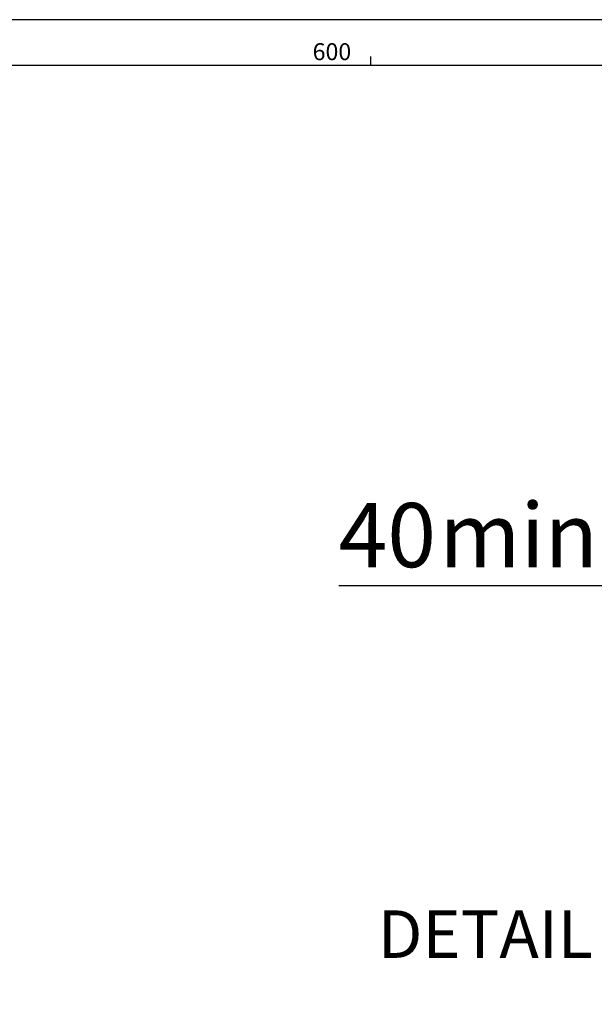
# Model space of a CAD drawing. Extents: x -40 to 841, y -34 to 591.
# Drawn here: x 562 to 624, y 482 to 589 of the extents above; entities that cross this region are included whole.
import ezdxf

# ---------------------------------------------------------------- set-up
doc = ezdxf.new("R2010")
doc.units = 0
doc.layers.get('0').update_dxf_attribs({"linetype": 'CONTINUOUS'})
doc.styles.add('SLDTEXTSTYLE2', font='TXT', dxfattribs={"width": 0.605})
doc.dimstyles.new('SLDDIMSTYLE14', dxfattribs={"dimtxt": 5.172414, "dimasz": 3, "dimexe": 0, "dimexo": 0.0625, "dimgap": 1.293103, "dimtad": 1, "dimdec": 0, "dimlfac": 7.5, "dimrnd": 1e-09, "dimzin": 12, "dimtxsty": 'SLDTEXTSTYLE2', "dimsah": 1, "dimcen": 0.09, "dimazin": 3, "dimtfac": 1, "dimtdec": 0, "dimtmove": 0, "dimatfit": 3, "dimtolj": 1, "dimtzin": 12})

# ---------------------------------------------------------------- blocks, each defined once
blk = doc.blocks.new('_D_58')
at = {"color": 7, "linetype": 'CONTINUOUS'}
for p, q in [((632.27, 527.34), (596.54, 527.34)), ((632.27, 527.34), (637.6, 527.34)), ((637.6, 527.34), (643.6, 527.34))]:
    blk.add_line(p, q, dxfattribs=at)
for points in [[(632.27, 527.34), (629.27, 527.84), (629.27, 526.84)], [(637.6, 527.34), (640.6, 526.84), (640.6, 527.84)]]:
    blk.add_solid(points, dxfattribs=at)
at = {"color": 7, "linetype": 'CONTINUOUS', "char_height": 7, "attachment_point": 1, "style": 'SLDTEXTSTYLE2'}
for s, insert in [('40', (596.54, 536.36)), ('min.', (607.5, 536.36))]:
    blk.add_mtext(s, dxfattribs=dict(at, insert=insert))
blk = doc.blocks.new('SW_NOTE_30')
at = {"color": 0, "linetype": 'CONTINUOUS', "attachment_point": 2, "style": 'SLDTEXTSTYLE2'}
for s, insert, char_height in [('DETAIL C: Cabinet Floor Cut-Out', (61.03, 6.67), 5.1724), ('SCALE 1 : 7.5', (61.66, 0), 3.5)]:
    blk.add_mtext(s, dxfattribs=dict(at, insert=insert, char_height=char_height))

msp = doc.modelspace()

# ---------------------------------------------------------------- linework, layer by layer
at = {"color": 7, "linetype": 'CONTINUOUS'}
for p, q in [((836, 589), (5, 589)), ((600, 585), (600, 584)), ((831, 584), (10, 584))]:
    msp.add_line(p, q, dxfattribs=at)

# ---------------------------------------------------------------- block references
msp.add_blockref('SW_NOTE_30', (592.340719, 485.311027), dxfattribs=at)

# ---------------------------------------------------------------- texts
at = {"color": 7, "linetype": 'CONTINUOUS', "insert": (597.909515, 586.440261), "char_height": 1.8520833, "attachment_point": 3, "style": 'SLDTEXTSTYLE2'}
msp.add_mtext('600', dxfattribs=at)

# ---------------------------------------------------------------- dimensions: what is measured, and where the dimension line sits
at = {"color": 7, "linetype": 'CONTINUOUS'}
dim = msp.add_linear_dim(base=(637.600048, 527.34035), p1=(632.266715, 501.598775), p2=(637.600048, 509.273683), text='<> min.', dimstyle='SLDDIMSTYLE14', dxfattribs=at)
dim.commit()
dim.dimension.update_dxf_attribs({"geometry": '_D_58', "text_midpoint": (610.133381, 527.34035), "dimtype": 160})

doc.saveas('drawing.dxf')
